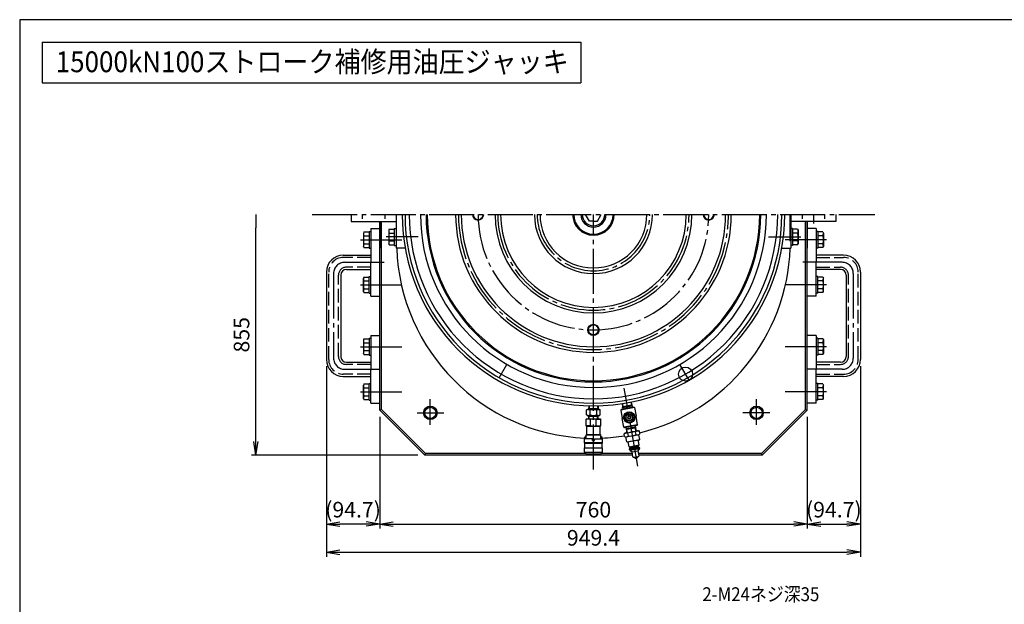
# Model space of a CAD drawing. Extents: x 10 to 410, y 10 to 287.
# Drawn here: x 10 to 229, y 157 to 287 of the extents above; entities that cross this region are included whole.
import ezdxf
from ezdxf.enums import TextEntityAlignment as Align

# ---------------------------------------------------------------- set-up
doc = ezdxf.new("R2010")
doc.units = 0
for name, pattern in [('EXLTYPE1', [4, 3, -1]), ('EXLTYPE2', [2, 1, -1]), ('EXLTYPE3', [13, 10, -1, 1, -1])]:
    doc.linetypes.add(name, pattern=pattern)
doc.layers.get('0').update_dxf_attribs({"linetype": 'CONTINUOUS'})
doc.layers.get('DEFPOINTS').update_dxf_attribs({"linetype": 'CONTINUOUS'})
doc.layers.add('図面枠', color=7, linetype='CONTINUOUS')
doc.layers.add('Ｓ_１_１', color=7, linetype='CONTINUOUS')
doc.styles.add('EXCADDIM1', font='msgothic.ttc')
doc.styles.add('EXCADTTF1', font='msgothic.ttc')
doc.styles.get("Standard").update_dxf_attribs({"font": 'monotxt', "bigfont": 'extfont'})
doc.dimstyles.new('ISO-25', dxfattribs={"dimtxt": 2.5, "dimasz": 2.5, "dimexe": 1.25, "dimexo": 0.625, "dimtad": 1, "dimtxsty": 'STANDARD', "dimcen": 2.5, "dimazin": 3, "dimtfac": 1, "dimtmove": 0, "dimatfit": 3})

# ---------------------------------------------------------------- blocks, each defined once
blk = doc.blocks.new('EX_NORM')
at = {"color": 0, "linetype": 'CONTINUOUS'}
for q in [(-1, 0.167), (-1, 0), (-1, -0.167)]:
    blk.add_line((0, 0), q, dxfattribs=at)
blk = doc.blocks.new('*D15')
at = {"layer": 'DEFPOINTS', "color": 0}
for p in [(90, 200.3125), (185, 200.3125), (185, 175)]:
    blk.add_point(p, dxfattribs=at)
at = {"layer": 'Ｓ_１_１', "color": 2, "linetype": 'CONTINUOUS'}
for p, q in [((90, 198.8125), (90, 174)), ((185, 198.8125), (185, 174)), ((93, 175), (182, 175))]:
    blk.add_line(p, q, dxfattribs=at)
at = {"layer": 'Ｓ_１_１', "color": 2, "xscale": 3, "yscale": 3, "zscale": 3, "rotation": 180}
blk.add_blockref('EX_NORM', (90, 175), dxfattribs=at)
at = {"layer": 'Ｓ_１_１', "color": 2, "xscale": 3, "yscale": 3, "zscale": 3}
blk.add_blockref('EX_NORM', (185, 175), dxfattribs=at)
at = {"layer": 'Ｓ_１_１', "color": 2, "insert": (137.5, 177.75), "char_height": 3.4642, "attachment_point": 5, "style": 'EXCADDIM1'}
blk.add_mtext('760', dxfattribs=at)
blk = doc.blocks.new('*D16')
at = {"layer": 'DEFPOINTS', "color": 0}
for p in [(78.1625, 211.5375), (90, 200.3125), (78.1625, 175)]:
    blk.add_point(p, dxfattribs=at)
at = {"layer": 'Ｓ_１_１', "color": 2, "linetype": 'CONTINUOUS'}
for p, q in [((78.1625, 210.0375), (78.1625, 174)), ((90, 198.8125), (90, 174)), ((87, 175), (81.1625, 175))]:
    blk.add_line(p, q, dxfattribs=at)
at = {"layer": 'Ｓ_１_１', "color": 2, "xscale": 3, "yscale": 3, "zscale": 3, "rotation": 180}
blk.add_blockref('EX_NORM', (78.1625, 175), dxfattribs=at)
at = {"layer": 'Ｓ_１_１', "color": 2, "xscale": 3, "yscale": 3, "zscale": 3}
blk.add_blockref('EX_NORM', (90, 175), dxfattribs=at)
at = {"layer": 'Ｓ_１_１', "color": 2, "insert": (84.08125, 177.75), "char_height": 3.464203, "attachment_point": 5, "style": 'EXCADDIM1'}
blk.add_mtext('(94.7)', dxfattribs=at)
blk = doc.blocks.new('*D17')
at = {"layer": 'DEFPOINTS', "color": 0}
for p in [(196.8375, 211.5375), (185, 200.3125), (196.8375, 175)]:
    blk.add_point(p, dxfattribs=at)
at = {"layer": 'Ｓ_１_１', "color": 2, "linetype": 'CONTINUOUS'}
for p, q in [((196.8375, 210.0375), (196.8375, 174)), ((185, 198.8125), (185, 174)), ((188, 175), (193.8375, 175))]:
    blk.add_line(p, q, dxfattribs=at)
at = {"layer": 'Ｓ_１_１', "color": 2, "xscale": 3, "yscale": 3, "zscale": 3, "rotation": 180}
blk.add_blockref('EX_NORM', (185, 175), dxfattribs=at)
at = {"layer": 'Ｓ_１_１', "color": 2, "xscale": 3, "yscale": 3, "zscale": 3}
blk.add_blockref('EX_NORM', (196.8375, 175), dxfattribs=at)
at = {"layer": 'Ｓ_１_１', "color": 2, "insert": (190.91875, 177.75), "char_height": 3.464203, "attachment_point": 5, "style": 'EXCADDIM1'}
blk.add_mtext('(94.7)', dxfattribs=at)
blk = doc.blocks.new('*D18')
at = {"layer": 'DEFPOINTS', "color": 0}
for p in [(78.1625, 211.5375), (196.8375, 211.5375), (196.8375, 168.75)]:
    blk.add_point(p, dxfattribs=at)
at = {"layer": 'Ｓ_１_１', "color": 2, "linetype": 'CONTINUOUS'}
for p, q in [((78.1625, 210.0375), (78.1625, 167.75)), ((196.8375, 210.0375), (196.8375, 167.75)), ((81.1625, 168.75), (193.8375, 168.75))]:
    blk.add_line(p, q, dxfattribs=at)
at = {"layer": 'Ｓ_１_１', "color": 2, "xscale": 3, "yscale": 3, "zscale": 3, "rotation": 180}
blk.add_blockref('EX_NORM', (78.1625, 168.75), dxfattribs=at)
at = {"layer": 'Ｓ_１_１', "color": 2, "xscale": 3, "yscale": 3, "zscale": 3}
blk.add_blockref('EX_NORM', (196.8375, 168.75), dxfattribs=at)
at = {"layer": 'Ｓ_１_１', "color": 2, "insert": (137.5, 171.5), "char_height": 3.4642, "attachment_point": 5, "style": 'EXCADDIM1'}
blk.add_mtext('949.4', dxfattribs=at)
blk = doc.blocks.new('EX_NONE')
at = {"color": 0, "linetype": 'CONTINUOUS'}
blk.add_line((0, 0), (-1, 0), dxfattribs=at)
blk = doc.blocks.new('*D19')
at = {"layer": 'DEFPOINTS', "color": 0}
for p in [(62.5, 243.75), (75, 243.75), (100, 190.3125)]:
    blk.add_point(p, dxfattribs=at)
at = {"layer": 'Ｓ_１_１', "color": 2, "linetype": 'CONTINUOUS'}
for p, q in [((62.5, 193.3125), (62.5, 240.75)), ((98.5, 190.3125), (61.5, 190.3125))]:
    blk.add_line(p, q, dxfattribs=at)
at = {"layer": 'Ｓ_１_１', "color": 2, "xscale": 3, "yscale": 3, "zscale": 3}
for name, p, rotation in [('EX_NONE', (62.5, 243.75), 90), ('EX_NORM', (62.5, 190.3125), 270)]:
    blk.add_blockref(name, p, dxfattribs=dict(at, rotation=rotation))
at = {"layer": 'Ｓ_１_１', "color": 2, "insert": (59.75, 217.03125), "char_height": 3.464203, "attachment_point": 5, "rotation": 90, "style": 'EXCADDIM1'}
blk.add_mtext('855', dxfattribs=at)

msp = doc.modelspace()

# ---------------------------------------------------------------- linework, layer by layer
at = {"layer": '図面枠', "color": 5, "linetype": 'CONTINUOUS'}
for p, q in [((410, 287), (10, 287)), ((10, 287), (10, 10))]:
    msp.add_line(p, q, dxfattribs=at)
at = {"layer": '図面枠', "color": 3, "linetype": 'CONTINUOUS'}
for p, q in [((15, 282), (15, 273)), ((15, 282), (134.7, 282)), ((134.7, 282), (134.7, 273)), ((15, 273), (134.7, 273))]:
    msp.add_line(p, q, dxfattribs=at)
at = {"layer": 'Ｓ_１_１', "color": 1, "linetype": 'EXLTYPE3'}
for p, q in [((75, 243.75), (200, 243.75)), ((93.75, 237.8125), (93.75, 243.75)), ((137.5, 187.125), (137.5, 243.75)), ((181.25, 237.8125), (181.25, 243.75)), ((186.375, 243.75), (186.375, 241.7625)), ((98.575, 238.75), (91.45, 238.75)), ((176.425, 238.75), (183.55, 238.75)), ((85.7, 238.125), (94.9, 238.125)), ((189.3, 238.125), (180.1, 238.125)), ((82.25, 233.125), (91, 233.125)), ((192.75, 233.125), (184, 233.125)), ((79.75, 230.625), (79.75, 211.875)), ((195.25, 230.625), (195.25, 211.875)), ((85.7, 228.125), (94.9, 228.125)), ((189.3, 228.125), (180.1, 228.125)), ((85.7, 214.375), (94.9, 214.375)), ((189.3, 214.375), (180.1, 214.375)), ((116.5625, 207.4852), (118.2812, 210.4621)), ((158.75, 206.9439), (156.7187, 210.4621)), ((82.25, 209.375), (90.125, 209.375)), ((192.75, 209.375), (184.875, 209.375)), ((85.7, 204.375), (94.9, 204.375)), ((147.3612, 187.8241), (144.3073, 205.1437)), ((189.3, 204.375), (180.1, 204.375)), ((101.25, 197.0025), (101.25, 202.7175)), ((173.75, 197.0025), (173.75, 202.7175)), ((98.3275, 199.6875), (104.2675, 199.6875)), ((176.6725, 199.6875), (170.7325, 199.6875)), ((146.9556, 189.9115), (146.9805, 189.9159)), ((147.0482, 189.674), (147.0239, 189.6697)), ((147.0361, 189.6718), (147.0239, 189.6697))]:
    msp.add_line(p, q, dxfattribs=at)
at = {"layer": 'Ｓ_１_１', "color": 3, "linetype": 'CONTINUOUS'}
for p, q in [((83.625, 243.75), (83.625, 242.1875)), ((93.625, 243.75), (93.625, 236.25)), ((181.375, 243.75), (181.375, 236.25)), ((191.375, 243.75), (191.375, 242.1875)), ((83.625, 242.1875), (93.625, 242.1875)), ((90, 200.3125), (90, 242.1875)), ((90, 242.1875), (90, 236.25)), ((90.375, 200.4678), (90.375, 242.1875)), ((191.375, 242.1875), (181.375, 242.1875)), ((184.625, 200.4678), (184.625, 242.1875)), ((185, 200.3125), (185, 242.1875)), ((185, 242.1875), (185, 236.25)), ((86.509, 239.8571), (86.375, 239.625)), ((86.375, 239.625), (86.375, 236.625)), ((86.509, 239.8571), (87.625, 239.8571)), ((86.509, 238.9919), (87.625, 238.9919)), ((87.625, 240), (87.625, 236.25)), ((87.625, 240), (88, 240)), ((88, 240.625), (90, 240.625)), ((88, 240.625), (88, 233.125)), ((92.134, 240.4821), (92, 240.25)), ((92, 240.25), (92, 237.25)), ((92.134, 240.4821), (93.25, 240.4821)), ((92.134, 239.6169), (93.25, 239.6169)), ((93.25, 240.625), (93.25, 236.875)), ((93.25, 240.625), (93.625, 240.625)), ((181.75, 240.625), (181.375, 240.625)), ((181.75, 240.625), (181.75, 236.875)), ((182.866, 240.4821), (181.75, 240.4821)), ((182.866, 239.6169), (181.75, 239.6169)), ((182.866, 240.4821), (183, 240.25)), ((183, 240.25), (183, 237.25)), ((187, 240.625), (185, 240.625)), ((187, 240.625), (187, 233.125)), ((187.375, 240), (187, 240)), ((187.375, 240), (187.375, 236.25)), ((188.491, 239.8571), (187.375, 239.8571)), ((188.491, 238.9919), (187.375, 238.9919)), ((188.491, 239.8571), (188.625, 239.625)), ((188.625, 239.625), (188.625, 236.625)), ((86.509, 236.3929), (86.375, 236.625)), ((86.509, 237.2581), (87.625, 237.2581)), ((86.509, 236.3929), (87.625, 236.3929)), ((92.134, 237.0179), (92, 237.25)), ((92.134, 237.8831), (93.25, 237.8831)), ((92.134, 237.0179), (93.25, 237.0179)), ((93.25, 236.875), (93.625, 236.875)), ((181.75, 236.875), (181.375, 236.875)), ((182.866, 237.8831), (181.75, 237.8831)), ((182.866, 237.0179), (181.75, 237.0179)), ((182.866, 237.0179), (183, 237.25)), ((188.491, 237.2581), (187.375, 237.2581)), ((188.491, 236.3929), (187.375, 236.3929)), ((188.491, 236.3929), (188.625, 236.625)), ((81.9125, 234.7125), (88, 234.7125)), ((87.625, 236.25), (88, 236.25)), ((95.625, 236.25), (93.625, 236.25)), ((179.375, 236.25), (181.375, 236.25)), ((187.375, 236.25), (187, 236.25)), ((193.0875, 234.7125), (187, 234.7125)), ((88, 225.625), (88, 233.125)), ((187, 225.625), (187, 233.125)), ((78.1625, 230.9625), (78.1625, 211.5375)), ((81.3375, 230.2875), (81.3375, 212.2125)), ((82.5875, 231.5375), (88, 231.5375)), ((86.509, 229.8571), (86.375, 229.625)), ((86.509, 229.8571), (87.625, 229.8571)), ((87.625, 230), (88, 230)), ((87.625, 226.25), (87.625, 230)), ((192.4125, 231.5375), (187, 231.5375)), ((187.375, 230), (187, 230)), ((187.375, 226.25), (187.375, 230)), ((188.491, 229.8571), (187.375, 229.8571)), ((188.491, 229.8571), (188.625, 229.625)), ((193.6625, 230.2875), (193.6625, 212.2125)), ((196.8375, 230.9625), (196.8375, 211.5375)), ((86.375, 226.625), (86.375, 229.625)), ((86.509, 228.9919), (87.625, 228.9919)), ((188.491, 228.9919), (187.375, 228.9919)), ((188.625, 226.625), (188.625, 229.625)), ((86.509, 226.3929), (86.375, 226.625)), ((86.509, 227.2581), (87.625, 227.2581)), ((86.509, 226.3929), (87.625, 226.3929)), ((87.625, 226.25), (88, 226.25)), ((88, 225.625), (90, 225.625)), ((187, 225.625), (185, 225.625)), ((187.375, 226.25), (187, 226.25)), ((188.491, 227.2581), (187.375, 227.2581)), ((188.491, 226.3929), (187.375, 226.3929)), ((188.491, 226.3929), (188.625, 226.625)), ((88, 216.875), (90, 216.875)), ((88, 216.875), (88, 209.375)), ((187, 216.875), (185, 216.875)), ((187, 216.875), (187, 209.375)), ((86.509, 216.1071), (86.375, 215.875)), ((86.375, 215.875), (86.375, 212.875)), ((86.509, 216.1071), (87.625, 216.1071)), ((86.509, 215.2419), (87.625, 215.2419)), ((87.625, 216.25), (87.625, 212.5)), ((87.625, 216.25), (88, 216.25)), ((187.375, 216.25), (187, 216.25)), ((187.375, 216.25), (187.375, 212.5)), ((188.491, 216.1071), (187.375, 216.1071)), ((188.491, 215.2419), (187.375, 215.2419)), ((188.491, 216.1071), (188.625, 215.875)), ((188.625, 215.875), (188.625, 212.875)), ((86.509, 212.6429), (86.375, 212.875)), ((86.509, 213.5081), (87.625, 213.5081)), ((86.509, 212.6429), (87.625, 212.6429)), ((87.625, 212.5), (88, 212.5)), ((187.375, 212.5), (187, 212.5)), ((188.491, 213.5081), (187.375, 213.5081)), ((188.491, 212.6429), (187.375, 212.6429)), ((188.491, 212.6429), (188.625, 212.875)), ((82.5875, 210.9625), (88, 210.9625)), ((192.4125, 210.9625), (187, 210.9625)), ((88, 201.875), (88, 209.375)), ((187, 201.875), (187, 209.375)), ((81.9125, 207.7875), (88, 207.7875)), ((86.509, 206.1071), (86.375, 205.875)), ((86.375, 202.875), (86.375, 205.875)), ((86.509, 206.1071), (87.625, 206.1071)), ((87.625, 206.25), (88, 206.25)), ((87.625, 202.5), (87.625, 206.25)), ((193.0875, 207.7875), (187, 207.7875)), ((187.375, 206.25), (187, 206.25)), ((187.375, 202.5), (187.375, 206.25)), ((188.491, 206.1071), (187.375, 206.1071)), ((188.491, 206.1071), (188.625, 205.875)), ((188.625, 202.875), (188.625, 205.875)), ((86.509, 205.2419), (87.625, 205.2419)), ((86.509, 203.5081), (87.625, 203.5081)), ((188.491, 205.2419), (187.375, 205.2419)), ((188.491, 203.5081), (187.375, 203.5081)), ((86.509, 202.6429), (86.375, 202.875)), ((86.509, 202.6429), (87.625, 202.6429)), ((87.625, 202.5), (88, 202.5)), ((88, 201.875), (90, 201.875)), ((143.8545, 201.7148), (144.0268, 200.5204)), ((143.9599, 201.7334), (144.0608, 201.0341)), ((145.9446, 201.3662), (144.0608, 201.0341)), ((145.8002, 202.0579), (145.9446, 201.3662)), ((145.9056, 202.0765), (146.1522, 200.8951)), ((145.9446, 201.3662), (146.09, 201.1929)), ((187, 201.875), (185, 201.875)), ((187.375, 202.5), (187, 202.5)), ((188.491, 202.6429), (187.375, 202.6429)), ((188.491, 202.6429), (188.625, 202.875)), ((90.375, 200.4678), (90, 200.3125)), ((90, 200.3125), (100, 190.3125)), ((90.375, 200.4678), (100.1553, 190.6875)), ((136.1875, 200.4547), (135.9844, 200.3375)), ((135.9844, 199.25), (135.9844, 200.3375)), ((136.1875, 199.1328), (135.9844, 199.25)), ((136.1875, 200.4547), (138.8125, 200.4547)), ((136.1875, 199.1328), (138.8125, 199.1328)), ((136.4587, 201.2533), (136.4338, 200.4547)), ((136.4338, 200.4547), (136.5469, 200.6506)), ((136.4338, 199.1328), (136.5469, 198.9369)), ((136.4586, 198.3375), (136.4338, 199.1328)), ((136.5656, 201.25), (136.5408, 200.4547)), ((136.5656, 198.3375), (136.5408, 199.1328)), ((136.5469, 200.6506), (138.4531, 200.6506)), ((136.7422, 199.25), (136.7422, 200.3375)), ((138.2578, 199.25), (138.2578, 200.3375)), ((138.4344, 201.25), (138.4592, 200.4547)), ((138.4344, 198.3375), (138.4592, 199.1328)), ((138.5662, 200.4547), (138.4531, 200.6506)), ((138.5662, 199.1328), (138.4531, 198.9369)), ((138.5413, 201.2533), (138.5662, 200.4547)), ((138.5414, 198.3375), (138.5662, 199.1328)), ((138.8125, 200.4547), (139.0156, 200.3375)), ((138.8125, 199.1328), (139.0156, 199.25)), ((139.0156, 199.25), (139.0156, 200.3375)), ((146.65, 200.856), (143.5725, 200.3133)), ((143.6738, 200.4581), (143.5725, 200.3133)), ((143.5725, 200.3133), (143.9089, 198.4053)), ((145.0895, 200.7077), (143.6738, 200.4581)), ((146.09, 201.1929), (143.9834, 200.8215)), ((143.9834, 200.8215), (144.0608, 201.0341)), ((144.3016, 199.0574), (145.2415, 199.846)), ((146.5052, 200.9574), (145.0895, 200.7077)), ((145.2415, 199.846), (146.3943, 199.4264)), ((146.3943, 199.4264), (146.5937, 198.2957)), ((146.5052, 200.9574), (146.65, 200.856)), ((146.65, 200.856), (146.9864, 198.9479)), ((184.625, 200.4678), (174.8447, 190.6875)), ((185, 200.3125), (175, 190.3125)), ((184.625, 200.4678), (185, 200.3125)), ((136, 198.3375), (135.875, 198.2653)), ((136.875, 198.2653), (135.875, 198.2653)), ((135.875, 196.8472), (135.875, 198.2653)), ((136, 198.3375), (139, 198.3375)), ((136.5469, 198.9369), (138.4531, 198.9369)), ((136.875, 196.8472), (136.875, 198.2653)), ((138.125, 198.2653), (139.125, 198.2653)), ((138.125, 196.8472), (138.125, 198.2653)), ((139, 198.3375), (139.125, 198.2653)), ((139.125, 196.8472), (139.125, 198.2653)), ((144.2453, 196.4972), (143.9089, 198.4053)), ((147.3229, 197.0398), (144.2453, 196.4972)), ((144.3016, 199.0574), (144.501, 197.9267)), ((144.501, 197.9267), (145.6539, 197.5071)), ((145.2157, 198.953), (145.0923, 198.6139)), ((145.0923, 198.6139), (145.3242, 198.3375)), ((145.5711, 199.0157), (145.2157, 198.953)), ((145.6796, 198.4002), (145.3242, 198.3375)), ((145.5711, 199.0157), (145.803, 198.7392)), ((145.6539, 197.5071), (146.5937, 198.2957)), ((145.803, 198.7392), (145.6796, 198.4002)), ((147.3229, 197.0398), (146.9864, 198.9479)), ((147.3229, 197.0398), (147.2215, 196.895)), ((136.875, 196.8472), (135.875, 196.8472)), ((136, 196.775), (135.875, 196.8472)), ((136, 194.9), (135.875, 194.8278)), ((135.875, 193.9625), (135.875, 194.8278)), ((135.875, 194.8278), (139.125, 194.8278)), ((136, 194.9), (136, 196.775)), ((136, 196.775), (139, 196.775)), ((136, 194.9), (139, 194.9)), ((138.125, 196.8472), (139.125, 196.8472)), ((139, 196.775), (139.125, 196.8472)), ((139, 194.9), (139, 196.775)), ((139, 194.9), (139.125, 194.8278)), ((139.125, 193.9625), (139.125, 194.8278)), ((144.2453, 196.4972), (144.3901, 196.3958)), ((144.3212, 195.0227), (144.5265, 195.195)), ((144.4267, 194.4249), (144.3212, 195.0227)), ((145.8058, 196.6454), (144.3901, 196.3958)), ((144.5265, 195.195), (147.4809, 195.7159)), ((144.6785, 194.3333), (147.6329, 194.8542)), ((144.9897, 195.2767), (144.7431, 196.458)), ((146.9119, 196.5317), (144.8053, 196.1602)), ((144.8053, 196.1602), (144.9507, 195.9869)), ((146.8345, 196.3191), (144.9507, 195.9869)), ((145.0951, 195.2952), (144.9507, 195.9869)), ((145.2796, 194.5753), (145.1741, 195.1731)), ((147.2215, 196.895), (145.8058, 196.6454)), ((146.8345, 196.3191), (146.9119, 196.5317)), ((146.9355, 195.6197), (146.8345, 196.3191)), ((147.0408, 195.6383), (146.8685, 196.8328)), ((146.9853, 194.8761), (146.8799, 195.4739)), ((147.4809, 195.7159), (147.7327, 195.6243)), ((147.7866, 193.8024), (147.6021, 194.8488)), ((147.6329, 194.8542), (147.8381, 195.0264)), ((147.8381, 195.0264), (147.7327, 195.6243)), ((135.5625, 193.9625), (135.5, 193.9)), ((137.2812, 193.9), (135.5, 193.9)), ((135.5, 193.025), (135.5, 193.9)), ((135.5625, 192.9625), (135.5, 193.025)), ((139.5, 193.025), (135.5, 193.025)), ((135.625, 194.3375), (135.5625, 194.275)), ((135.5625, 194.15), (135.5625, 194.275)), ((135.625, 194.0875), (135.5625, 194.15)), ((137.2812, 193.9625), (135.5625, 193.9625)), ((135.5625, 191.9625), (135.5625, 192.9625)), ((135.5625, 192.9625), (139.4375, 192.9625)), ((135.875, 194.3375), (135.625, 194.3375)), ((135.875, 194.0875), (135.625, 194.0875)), ((137.2812, 193.8773), (137.2681, 193.9)), ((137.2812, 193.525), (137.2812, 193.9625)), ((137.2812, 193.525), (137.7188, 193.525)), ((137.7188, 193.9625), (139.4375, 193.9625)), ((137.7188, 193.525), (137.7188, 193.9625)), ((137.7188, 193.8773), (137.7319, 193.9)), ((137.7188, 193.9), (139.5, 193.9)), ((139.125, 194.3375), (139.375, 194.3375)), ((139.125, 194.0875), (139.375, 194.0875)), ((139.375, 194.3375), (139.4375, 194.275)), ((139.375, 194.0875), (139.4375, 194.15)), ((139.4375, 194.15), (139.4375, 194.275)), ((139.4375, 193.9625), (139.5, 193.9)), ((139.4375, 192.9625), (139.5, 193.025)), ((139.4375, 191.9625), (139.4375, 192.9625)), ((139.5, 193.025), (139.5, 193.9)), ((144.4266, 194.4249), (144.6784, 194.3332)), ((144.8937, 193.2923), (144.7092, 194.3387)), ((144.8937, 193.2923), (147.7866, 193.8024)), ((144.8937, 193.2923), (144.9661, 193.2416)), ((144.9661, 193.2416), (147.7359, 193.73)), ((145.4385, 192.1826), (145.2431, 193.2905)), ((145.4385, 192.1826), (147.6543, 192.5733)), ((147.6543, 192.5733), (147.4589, 193.6812)), ((147.5022, 192.3561), (147.6543, 192.5733)), ((147.7359, 193.73), (147.7866, 193.8024)), ((100, 190.3125), (100.1553, 190.6875)), ((135.775, 190.6875), (100.1553, 190.6875)), ((135.5625, 191.9625), (135.5, 191.9)), ((135.5, 190.9625), (135.5, 191.9)), ((135.5, 191.9), (139.5, 191.9)), ((135.875, 190.5875), (135.5, 190.9625)), ((135.5, 190.9625), (139.5, 190.9625)), ((135.5625, 191.9625), (139.4375, 191.9625)), ((135.875, 190.5875), (139.125, 190.5875)), ((136, 190.525), (136, 190.5875)), ((136, 190.525), (139, 190.525)), ((139, 190.525), (139, 190.5875)), ((139.125, 190.5875), (139.5, 190.9625)), ((146.1463, 190.6875), (139.225, 190.6875)), ((139.4375, 191.9625), (139.5, 191.9)), ((139.5, 190.9625), (139.5, 191.9)), ((145.4385, 192.1826), (145.6557, 192.0305)), ((145.5361, 191.6286), (147.752, 192.0193)), ((145.5361, 191.6286), (145.6882, 191.8458)), ((145.5795, 191.3824), (145.5361, 191.6286)), ((145.5795, 191.3824), (147.7954, 191.7731)), ((145.5795, 191.3824), (146.0864, 191.0275)), ((145.6557, 192.0305), (147.5022, 192.3561)), ((145.6882, 191.8458), (145.6557, 192.0305)), ((145.6882, 191.8458), (147.5347, 192.1714)), ((146.0864, 191.0275), (147.4405, 191.2663)), ((146.2817, 189.9196), (146.0864, 191.0275)), ((147.4405, 191.2663), (147.7953, 191.7731)), ((147.6359, 190.1584), (147.4405, 191.2663)), ((147.5347, 192.1714), (147.5022, 192.3561)), ((147.5347, 192.1714), (147.752, 192.0193)), ((174.8447, 190.6875), (147.5426, 190.6875)), ((147.7954, 191.7731), (147.752, 192.0193)), ((174.8447, 190.6875), (175, 190.3125)), ((146.2124, 190.3125), (100, 190.3125)), ((146.4266, 189.8182), (147.5344, 190.0136)), ((146.5496, 189.8399), (146.8392, 189.6371)), ((146.8392, 189.6371), (147.2085, 189.7022)), ((147.2085, 189.7022), (147.4113, 189.9918)), ((175, 190.3125), (147.6087, 190.3125))]:
    msp.add_line(p, q, dxfattribs=at)
at = {"layer": 'Ｓ_１_１', "color": 2, "linetype": 'EXLTYPE2'}
for p, q in [((86.125, 243.75), (86.125, 242.1875)), ((91.125, 243.75), (91.125, 242.1875)), ((183.875, 243.75), (183.875, 242.1875)), ((188.875, 243.75), (188.875, 242.1875))]:
    msp.add_line(p, q, dxfattribs=at)
at = {"layer": 'Ｓ_１_１', "color": 2, "linetype": 'EXLTYPE1'}
for p, q in [((88, 234.2125), (81.9125, 234.2125)), ((187, 234.2125), (193.0875, 234.2125)), ((88, 232.0375), (82.5875, 232.0375)), ((187, 232.0375), (192.4125, 232.0375)), ((78.6625, 211.5375), (78.6625, 230.9625)), ((80.8375, 212.2125), (80.8375, 230.2875)), ((194.1625, 212.2125), (194.1625, 230.2875)), ((196.3375, 211.5375), (196.3375, 230.9625)), ((88, 210.4625), (82.5875, 210.4625)), ((187, 210.4625), (192.4125, 210.4625)), ((88, 208.2875), (81.9125, 208.2875)), ((187, 208.2875), (193.0875, 208.2875))]:
    msp.add_line(p, q, dxfattribs=at)
at = {"layer": 'Ｓ_１_１', "color": 3, "linetype": 'CONTINUOUS', "flags": 128}
for points in [[(137.5, 242.25), (136.634, 242.25), (135.7679, 243.75)], [(137.5, 242.25), (138.366, 242.25), (139.2321, 243.75)]]:
    msp.add_lwpolyline(points, dxfattribs=at)
at = {"layer": 'Ｓ_１_１', "color": 3, "linetype": 'CONTINUOUS'}
for centre, radius in [((137.5, 218.125), 1.25), ((137.5, 218.125), 1.0957), ((157.9688, 208.2971), 1.5625), ((101.25, 199.6875), 1.5), ((101.25, 199.6875), 1.2498), ((145.4477, 198.6766), 1.25), ((145.4477, 198.6766), 1.0312), ((145.4477, 198.6766), 0.7031), ((173.75, 199.6875), 1.5), ((173.75, 199.6875), 1.2498)]:
    msp.add_circle(centre, radius, dxfattribs=at)
for centre, radius, start, end in [((137.5, 243.75), 42.5, 180, 0), ((137.5, 243.75), 41.875, 180, 0), ((137.5, 243.75), 40.9375, 180, 0), ((137.5, 243.75), 38.4375, 180, 0), ((137.5, 243.75), 37.1875, 180, 0), ((137.5, 243.75), 36.9375, 180, 0), ((137.5, 243.75), 30.625, 180, 0), ((137.5, 243.75), 29.375, 180, 0), ((111.875, 243.75), 1.25, 180, 0), ((111.875, 243.75), 1.0957, 180, 0), ((137.5, 243.75), 21.875, 180, 0), ((137.5, 243.75), 20.625, 180, 0), ((137.5, 243.75), 13.125, 180, 0), ((137.5, 243.75), 11.875, 180, 0), ((137.5, 243.75), 4.625, 180, 0), ((137.5, 243.75), 4.375, 180, 0), ((137.5, 243.75), 2.8125, 180, 0), ((137.5, 243.75), 2.5, 180, 0), ((163.125, 243.75), 1.25, 180, 0), ((163.125, 243.75), 1.0957, 180, 0), ((88.565, 239.7577), 2.1941, 183.46797, 200.428847), ((89.2467, 238.125), 2.8717, 162.429443, 197.570557), ((94.19, 240.3827), 2.1941, 183.46797, 200.428847), ((94.8717, 238.75), 2.8717, 162.429443, 197.570557), ((180.81, 240.3827), 2.1941, 339.571153, 356.53203), ((180.1283, 238.75), 2.8717, 342.429443, 17.570557), ((186.435, 239.7577), 2.1941, 339.571153, 356.53203), ((185.7533, 238.125), 2.8717, 342.429443, 17.570557), ((88.565, 236.4923), 2.1941, 159.571153, 176.53203), ((94.19, 237.1173), 2.1941, 159.571153, 176.53203), ((180.81, 237.1173), 2.1941, 3.46797, 20.428847), ((186.435, 236.4923), 2.1941, 3.46797, 20.428847), ((81.9125, 230.9625), 3.75, 90, 180), ((137.5, 237.8125), 43.75, 182.046713, 267.522881), ((137.5, 237.8125), 43.75, 283.6056, 357.953287), ((193.0875, 230.9625), 3.75, 0, 90), ((82.5875, 230.2875), 1.25, 90, 180), ((82.5875, 230.2875), 1.25, 90, 180), ((192.4125, 230.2875), 1.25, 0, 90), ((192.4125, 230.2875), 1.25, 0, 90), ((88.565, 229.7577), 2.1941, 183.46797, 200.428847), ((89.2467, 228.125), 2.8717, 162.429443, 197.570557), ((186.435, 229.7577), 2.1941, 339.571153, 356.53203), ((185.7533, 228.125), 2.8717, 342.429443, 17.570557), ((88.565, 226.4923), 2.1941, 159.571153, 176.53203), ((186.435, 226.4923), 2.1941, 3.46797, 20.428847), ((88.565, 216.0077), 2.1941, 183.46797, 200.428847), ((89.2467, 214.375), 2.8717, 162.429443, 197.570557), ((186.435, 216.0077), 2.1941, 339.571153, 356.53203), ((185.7533, 214.375), 2.8717, 342.429443, 17.570557), ((88.565, 212.7423), 2.1941, 159.571153, 176.53203), ((186.435, 212.7423), 2.1941, 3.46797, 20.428847), ((81.9125, 211.5375), 3.75, 180, 270), ((82.5875, 212.2125), 1.25, 180, 270), ((192.4125, 212.2125), 1.25, 270, 0), ((193.0875, 211.5375), 3.75, 270, 0), ((88.565, 206.0077), 2.1941, 183.46797, 200.428847), ((186.435, 206.0077), 2.1941, 339.571153, 356.53203), ((89.2467, 204.375), 2.8717, 162.429443, 197.570557), ((88.565, 202.7423), 2.1941, 159.571153, 176.53203), ((185.7533, 204.375), 2.8717, 342.429443, 17.570557), ((186.435, 202.7423), 2.1941, 3.46797, 20.428847), ((136.3633, 199.7838), 0.6709, 55.61578, 124.384068), ((136.3633, 199.8037), 0.6709, 235.615932, 304.38422), ((137.5, 197.9469), 2.5078, 72.412115, 107.588172), ((137.5, 201.6406), 2.5078, 252.411828, 287.587885), ((138.6367, 199.7838), 0.6709, 55.615932, 124.38422), ((138.6367, 199.8037), 0.6709, 235.61578, 304.384068), ((137.5, 195.5951), 2.7424, 76.826535, 103.173474), ((137.5, 199.5174), 2.7424, 256.826526, 283.173474), ((144.8576, 194.4748), 0.7667, 65.61544, 134.384602), ((146.5014, 192.633), 2.866, 82.411883, 117.588177), ((145.658, 197.4162), 2.866, 262.411837, 297.588144), ((147.4162, 194.9259), 0.7667, 65.615427, 134.384589), ((147.3018, 195.5744), 0.7667, 245.615411, 314.384563), ((137.5, 237.8125), 43.75, 272.477119, 279.066518), ((144.7432, 195.1233), 0.7667, 245.61548, 314.384631), ((146.4049, 189.9413), 0.125, 190.000022, 280.000025), ((147.5127, 190.1367), 0.125, 280.000025, 10.000003)]:
    msp.add_arc(centre, radius, start, end, dxfattribs=at)
at = {"layer": 'Ｓ_１_１', "color": 1, "linetype": 'EXLTYPE3'}
for centre, radius, start, end in [((137.5, 243.75), 30, 180, 0), ((137.5, 243.75), 25.625, 180, 0), ((137.5, 243.75), 21.25, 180, 0), ((137.5, 243.75), 12.5, 180, 0), ((82.25, 230.625), 2.5, 90, 180), ((192.75, 230.625), 2.5, 0, 90), ((82.25, 211.875), 2.5, 180, 270), ((192.75, 211.875), 2.5, 270, 0)]:
    msp.add_arc(centre, radius, start, end, dxfattribs=at)
at = {"layer": 'Ｓ_１_１', "color": 2, "linetype": 'EXLTYPE1'}
for centre, radius, start, end in [((81.9125, 230.9625), 3.25, 90, 180), ((193.0875, 230.9625), 3.25, 0, 90), ((82.5875, 230.2875), 1.75, 90, 180), ((192.4125, 230.2875), 1.75, 0, 90), ((81.9125, 211.5375), 3.25, 180, 270), ((82.5875, 212.2125), 1.75, 180, 270), ((192.4125, 212.2125), 1.75, 270, 0), ((193.0875, 211.5375), 3.25, 270, 0)]:
    msp.add_arc(centre, radius, start, end, dxfattribs=at)

# ---------------------------------------------------------------- texts
at = {"layer": '図面枠', "color": 4, "linetype": 'CONTINUOUS', "style": 'EXCADTTF1', "width": 0.999231}
msp.add_text('15000kN100ストローク補修用油圧ジャッキ', height=4.618938, dxfattribs=at).set_placement((18, 275.3438), (132, 275.3438), align=Align.FIT)
at = {"layer": 'Ｓ_１_１', "color": 4, "linetype": 'CONTINUOUS', "style": 'EXCADTTF1', "width": 0.999231}
msp.add_text('2-M24ネジ深35', height=3.07929, dxfattribs=at).set_placement((161.7, 157.8798), (187.7, 157.8798), align=Align.FIT)

# ---------------------------------------------------------------- dimensions: what is measured, and where the dimension line sits
at = {"layer": 'Ｓ_１_１', "color": 2, "linetype": 'CONTINUOUS'}
dim = msp.add_linear_dim(base=(62.5, 243.75), p1=(100, 190.3125), p2=(75, 243.75), angle=90, text='855', dimstyle='ISO-25', override={"dimtxt": 3.464203, "dimasz": 3, "dimexe": 1, "dimexo": 1.5, "dimgap": 0, "dimtad": 1, "dimjust": 0, "dimtih": 0, "dimtoh": 0, "dimdec": 2, "dimlfac": 8, "dimzin": 8, "dimlunit": 2, "dimtxsty": 'EXCADDIM1', "dimblk1": 'EX_NORM', "dimblk2": 'EX_NONE', "dimsah": 1, "dimse1": 0, "dimse2": 1, "dimclrd": 2, "dimclre": 2, "dimclrt": 2, "dimtmove": 2}, dxfattribs=at)
dim.commit()
dim.dimension.update_dxf_attribs({"geometry": '*D19', "text_midpoint": (59.75, 217.0312), "dimtype": 160})
for base, p1, p2, picture, middle in [((78.1625, 175), (90, 200.3125), (78.1625, 211.5375), '*D16', (84.0812, 177.75)), ((196.8375, 175), (185, 200.3125), (196.8375, 211.5375), '*D17', (190.9187, 177.75))]:
    dim = msp.add_linear_dim(base=base, p1=p1, p2=p2, text='(94.7)', dimstyle='ISO-25', override={"dimtxt": 3.464203, "dimasz": 3, "dimexe": 1, "dimexo": 1.5, "dimgap": 0, "dimtad": 1, "dimjust": 0, "dimtih": 0, "dimtoh": 0, "dimdec": 2, "dimlfac": 8, "dimzin": 8, "dimlunit": 2, "dimtxsty": 'EXCADDIM1', "dimblk1": 'EX_NORM', "dimblk2": 'EX_NORM', "dimsah": 1, "dimse1": 0, "dimse2": 0, "dimclrd": 2, "dimclre": 2, "dimclrt": 2, "dimtmove": 2}, dxfattribs=at)
    dim.commit()
    dim.dimension.update_dxf_attribs({"geometry": picture, "text_midpoint": middle, "dimtype": 160})
for base, p1, p2, picture, middle in [((196.8375, 168.75), (78.1625, 211.5375), (196.8375, 211.5375), '*D18', (137.5, 171.5)), ((185, 175), (90, 200.3125), (185, 200.3125), '*D15', (137.5, 177.75))]:
    dim = msp.add_linear_dim(base=base, p1=p1, p2=p2, dimstyle='ISO-25', override={"dimtxt": 3.464203, "dimasz": 3, "dimexe": 1, "dimexo": 1.5, "dimgap": 0, "dimtad": 1, "dimjust": 0, "dimtih": 0, "dimtoh": 0, "dimdec": 2, "dimlfac": 8, "dimzin": 8, "dimlunit": 2, "dimtxsty": 'EXCADDIM1', "dimblk1": 'EX_NORM', "dimblk2": 'EX_NORM', "dimsah": 1, "dimse1": 0, "dimse2": 0, "dimclrd": 2, "dimclre": 2, "dimclrt": 2, "dimtmove": 2}, dxfattribs=at)
    dim.commit()
    dim.dimension.update_dxf_attribs({"geometry": picture, "text_midpoint": middle, "dimtype": 160})

doc.saveas('drawing.dxf')
